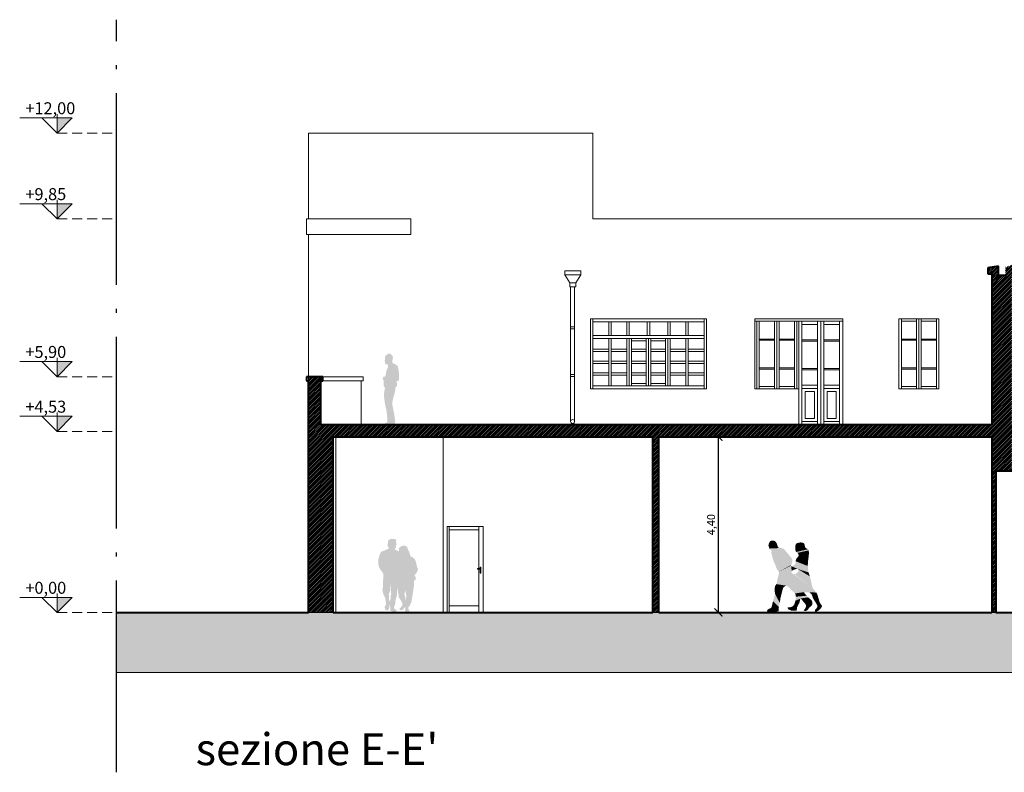
# Model space of a CAD drawing. Units: millimetres. Extents: x 251 to 5336, y -1296 to 2294.
# Drawn here: x 717 to 741, y 1937 to 1956 of the extents above; entities that cross this region are included whole.
import ezdxf

# ---------------------------------------------------------------- set-up
doc = ezdxf.new("R2010")
doc.units = ezdxf.units.MM
doc.header["$PDMODE"] = 34
doc.header["$PDSIZE"] = -10
doc.linetypes.add('ACAD_ISO04W100', pattern=[30, 24, -3, 0, -3])
doc.linetypes.add('HIDDEN', pattern=[0.375, 0.25, -0.125])
for name, color, linetype, lineweight in [('_testo', 7, 'Continuous', 9), ('_VISTA', 212, 'Continuous', 9), ('COSTRUZIONE 2', 251, 'Continuous', 5), ('FIGURE_PERSONE', 252, 'Continuous', 5), ('Z_Contesto', 252, 'Continuous', 13), ('Z_Edifici', 254, 'Continuous', 9), ('Z_Infissi', 7, 'Continuous', 9), ('Z_pluviali prospetto', 252, 'Continuous', 9), ('Z_Quotatura pianta', 251, 'Continuous', 9), ('Z_retino muri', 252, 'Continuous', 9), ('Z_SEZIONE1', 7, 'Continuous', 40), ('Z_Sezione2', 7, 'Continuous', 5), ('Z_Terreno', 251, 'Continuous', 9), ('Z_Tetto', 242, 'Continuous', 9)]:
    doc.layers.add(name, color=color, linetype=linetype, lineweight=lineweight)
doc.styles.get("Standard").update_dxf_attribs({"font": 'ARIAL.TTF'})
doc.dimstyles.new('GABRIELE', dxfattribs={"dimtxt": 0.2, "dimasz": 0.2, "dimexe": 0.2, "dimexo": 0.4, "dimgap": 0.04, "dimtad": 1, "dimzin": 1, "dimtxsty": 'Standard', "dimblk": 'ARCHTICK', "dimcen": 0.4, "dimadec": 0, "dimazin": 0, "dimtfac": 1, "dimtmove": 0, "dimatfit": 3, "dimldrblk": 'ARCHTICK', "dimfxl": 1, "dimarcsym": 0})

# ---------------------------------------------------------------- blocks, each defined once
blk = doc.blocks.new('_ArchTick')
at = {"color": 0, "linetype": 'ByBlock', "const_width": 0.15}
blk.add_lwpolyline([(-0.5, -0.5), (0.5, 0.5)], dxfattribs=at)
blk = doc.blocks.new('*D664')
at = {"layer": 'Defpoints', "color": 0}
for p in [(732.799, 1945.082), (734.201, 1945.082), (732.799, 1940.682)]:
    blk.add_point(p, dxfattribs=at)
at = {"layer": 'Z_Quotatura pianta', "color": 0, "lineweight": -2}
for p, q in [((733.199, 1945.082), (734.401, 1945.082)), ((734.201, 1940.682), (734.201, 1945.082)), ((733.199, 1940.682), (734.401, 1940.682))]:
    blk.add_line(p, q, dxfattribs=at)
at = {"layer": 'Z_Quotatura pianta', "color": 0, "lineweight": -2, "xscale": 0.2, "yscale": 0.2, "zscale": 0.2}
for p, rotation in [((734.201, 1945.082), 90), ((734.201, 1940.682), 270)]:
    blk.add_blockref('_ArchTick', p, dxfattribs=dict(at, rotation=rotation))
at = {"layer": 'Z_Quotatura pianta', "color": 0, "insert": (734.041, 1942.882), "char_height": 0.2, "attachment_point": 5, "rotation": 90}
blk.add_mtext('4,40', dxfattribs=at)
blk = doc.blocks.new('A$C18BE6784')
at = {"layer": 'FIGURE_PERSONE', "linetype": 'Continuous'}
blk.add_hatch(color=252, dxfattribs=at).paths.add_polyline_path([(0.389, -1.713), (0.389, -1.714), (0.365, -1.677), (0.365, -1.638), (0.377, -1.608), (0.398, -1.617), (0.413, -1.602), (0.401, -1.59), (0.44, -1.524), (0.455, -1.433), (0.464, -1.37), (0.482, -1.273), (0.507, -1.098), (0.507, -1.005), (0.51, -0.965), (0.543, -0.956), (0.555, -0.923), (0.549, -0.884), (0.528, -0.848), (0.522, -0.839), (0.576, -0.763), (0.612, -0.688), (0.585, -0.633), (0.561, -0.507), (0.531, -0.44), (0.473, -0.383), (0.425, -0.368), (0.389, -0.25), (0.35, -0.175), (0.344, -0.138), (0.313, -0.105), (0.265, -0.093), (0.22, -0.096), (0.169, -0.123), (0.123, -0.163), (0.12, -0.187), (0.132, -0.184), (0.129, -0.232), (0.054, -0.205), (0.018, -0.187), (0.042, -0.175), (0.045, -0.169), (0.039, -0.163), (0.06, -0.12), (0.054, -0.078), (0.075, -0.063), (0.054, 0.012), (0.066, 0.031), (0.066, 0.049), (0.021, 0.076), (-0.028, 0.073), (-0.091, 0.07), (-0.139, 0.031), (-0.148, -0.045), (-0.148, -0.111), (-0.124, -0.126), (-0.124, -0.16), (-0.139, -0.181), (-0.154, -0.178), (-0.245, -0.223), (-0.296, -0.232), (-0.326, -0.262), (-0.36, -0.35), (-0.384, -0.44), (-0.39, -0.479), (-0.381, -0.482), (-0.384, -0.546), (-0.378, -0.594), (-0.357, -0.651), (-0.323, -0.706), (-0.278, -0.763), (-0.257, -0.805), (-0.257, -0.905), (-0.269, -0.962), (-0.266, -1.044), (-0.269, -1.119), (-0.284, -1.222), (-0.269, -1.249), (-0.269, -1.279), (-0.245, -1.33), (-0.209, -1.418), (-0.2, -1.475), (-0.191, -1.548), (-0.227, -1.635), (-0.209, -1.705), (-0.172, -1.711), (-0.139, -1.708), (-0.121, -1.68), (-0.106, -1.626), (-0.112, -1.593), (-0.1, -1.578), (-0.091, -1.56), (-0.097, -1.49), (-0.115, -1.454), (-0.121, -1.388), (-0.115, -1.294), (-0.103, -1.261), (-0.088, -1.225), (-0.088, -1.183), (-0.085, -1.146), (-0.076, -1.116), (-0.072, -1.053), (-0.07, -1.122), (-0.067, -1.231), (-0.067, -1.285), (-0.055, -1.3), (-0.076, -1.333), (-0.079, -1.436), (-0.097, -1.49), (-0.091, -1.56), (-0.091, -1.59), (-0.088, -1.644), (-0.079, -1.644), (-0.091, -1.717), (-0.055, -1.732), (-0.037, -1.75), (0.027, -1.762), (0.069, -1.747), (0.072, -1.717), (0.045, -1.696), (0.018, -1.671), (0.003, -1.656), (0.039, -1.545), (0.045, -1.46), (0.06, -1.4), (0.084, -1.33), (0.087, -1.24), (0.093, -1.189), (0.105, -1.155), (0.105, -1.092), (0.111, -1.201), (0.105, -1.24), (0.108, -1.279), (0.126, -1.315), (0.123, -1.352), (0.126, -1.391), (0.153, -1.415), (0.172, -1.454), (0.199, -1.493), (0.202, -1.521), (0.214, -1.539), (0.229, -1.554), (0.211, -1.587), (0.199, -1.614), (0.166, -1.65), (0.15, -1.659), (0.15, -1.696), (0.184, -1.708), (0.22, -1.702), (0.244, -1.677), (0.271, -1.644), (0.295, -1.62), (0.295, -1.448), (0.292, -1.382), (0.274, -1.343), (0.268, -1.285), (0.292, -1.237), (0.295, -1.213), (0.301, -1.27), (0.307, -1.309), (0.323, -1.355), (0.307, -1.391), (0.304, -1.436), (0.295, -1.448), (0.295, -1.62), (0.295, -1.65), (0.286, -1.702), (0.286, -1.723), (0.304, -1.741), (0.332, -1.762), (0.38, -1.753), (0.392, -1.735), (0.392, -1.723)])
blk = doc.blocks.new('pers')
at = {"layer": 'FIGURE_PERSONE', "linetype": 'Continuous'}
for points in [[(-0.084, 1.716), (-0.067, 1.705), (-0.246, 1.722), (-0.212, 1.732)], [(-0.17, 1.735), (-0.212, 1.732), (-0.084, 1.716), (-0.135, 1.731)], [(0.608, 1.733), (0.62, 1.712), (0.627, 1.686), (0.419, 1.699), (0.432, 1.724)], [(0.446, 1.745), (0.432, 1.724), (0.608, 1.733), (0.59, 1.762)], [(0.579, 1.771), (0.59, 1.762), (0.446, 1.745), (0.467, 1.766)], [(0.492, 1.779), (0.467, 1.766), (0.579, 1.771), (0.568, 1.776)], [(0.492, 1.779), (0.531, 1.781), (0.559, 1.778)], [(-0.382, 1.495), (-0.383, 1.463), (-0.126, 1.419), (-0.116, 1.448)], [(-0.094, 1.473), (-0.116, 1.448), (-0.382, 1.495), (-0.373, 1.536)], [(-0.355, 1.565), (-0.373, 1.536), (-0.094, 1.473), (-0.064, 1.496)], [(-0.048, 1.528), (-0.064, 1.496), (-0.355, 1.565), (-0.313, 1.591)], [(-0.292, 1.603), (-0.313, 1.591), (-0.048, 1.528), (-0.043, 1.556)], [(-0.041, 1.604), (-0.043, 1.556), (-0.292, 1.603), (-0.283, 1.626)], [(-0.278, 1.668), (-0.283, 1.626), (-0.041, 1.604), (-0.043, 1.637)], [(-0.049, 1.682), (-0.043, 1.637), (-0.278, 1.668), (-0.265, 1.704)], [(-0.246, 1.722), (-0.265, 1.704), (-0.049, 1.682), (-0.067, 1.705)], [(0.552, 1.513), (0.559, 1.477), (0.147, 1.456), (0.182, 1.498)], [(0.214, 1.536), (0.182, 1.498), (0.552, 1.513), (0.555, 1.532)], [(0.575, 1.55), (0.555, 1.532), (0.214, 1.536), (0.248, 1.57)], [(0.274, 1.587), (0.248, 1.57), (0.575, 1.55), (0.602, 1.57)], [(0.608, 1.582), (0.602, 1.57), (0.274, 1.587), (0.321, 1.596)], [(0.368, 1.601), (0.321, 1.596), (0.608, 1.582), (0.614, 1.615)], [(0.628, 1.637), (0.614, 1.615), (0.368, 1.601), (0.391, 1.616)], [(0.405, 1.658), (0.391, 1.616), (0.628, 1.637), (0.631, 1.649)], [(0.627, 1.686), (0.631, 1.649), (0.405, 1.658), (0.419, 1.699)], [(-0.126, 1.419), (-0.121, 1.39), (-0.379, 1.408), (-0.383, 1.463)], [(-0.379, 1.408), (-0.369, 1.324), (-0.115, 1.381), (-0.121, 1.39)], [(-0.115, 1.381), (-0.075, 1.339), (-0.359, 1.255), (-0.369, 1.324)], [(-0.359, 1.255), (-0.355, 1.179), (-0.058, 1.301), (-0.075, 1.339)], [(-0.355, 1.143), (-0.356, 1.121), (-0.046, 1.209), (-0.051, 1.265)], [(-0.058, 1.301), (-0.051, 1.265), (-0.355, 1.143), (-0.355, 1.179)], [(0.038, 1.314), (0.03, 1.285), (0.439, 1.119), (0.462, 1.178)], [(0.439, 1.119), (0.424, 1.078), (0.034, 1.24), (0.03, 1.285)], [(0.034, 1.24), (0.042, 1.221), (0.403, 1.041), (0.424, 1.078)], [(0.503, 1.269), (0.462, 1.178), (0.038, 1.314), (0.067, 1.358)], [(0.554, 1.45), (0.53, 1.357), (0.503, 1.269), (0.067, 1.358), (0.112, 1.415)], [(0.147, 1.456), (0.112, 1.415), (0.554, 1.45), (0.559, 1.477)], [(-0.114, 1.004), (-0.098, 0.983), (-0.46, 0.643), (-0.445, 0.727)], [(-0.432, 0.788), (-0.445, 0.727), (-0.114, 1.004), (-0.12, 1.033)], [(-0.107, 1.067), (-0.12, 1.033), (-0.432, 0.788), (-0.404, 0.886)], [(-0.375, 0.984), (-0.105, 1.069), (-0.404, 0.886)], [(-0.363, 1.041), (-0.375, 0.984), (0.01, 1.155), (-0.034, 1.183)], [(0.01, 1.155), (-0.375, 0.984), (0.054, 1.142)], [(-0.104, 1.07), (-0.375, 0.984), (0.069, 1.15), (0.061, 1.142)], [(-0.046, 1.209), (-0.038, 1.188), (-0.363, 1.041), (-0.356, 1.121)], [(-0.034, 1.183), (-0.363, 1.041), (-0.043, 1.197)], [(-0.105, 1.069), (0.061, 1.142), (0.049, 1.027), (-0.04, 1.065)], [(0.403, 1.041), (0.37, 1.003), (0.07, 1.165), (0.042, 1.221)], [(0.061, 1.142), (0.049, 1.027), (0.054, 0.982), (0.393, 0.865), (0.369, 0.956)], [(0.069, 1.15), (0.061, 1.142), (0.369, 0.956), (0.37, 1.003)], [(0.07, 1.165), (0.37, 1.003), (0.069, 1.15)], [(-0.46, 0.643), (-0.492, 0.573), (-0.028, 0.933), (-0.098, 0.983)], [(-0.02, 0.929), (0.422, 0.723), (-0.492, 0.573)], [(-0.028, 0.933), (0.422, 0.723), (-0.01, 0.933)], [(-0.02, 0.929), (-0.016, 0.932), (-0.028, 0.933)], [(0.054, 0.982), (0.025, 0.948), (-0.016, 0.932), (0.422, 0.723), (0.414, 0.763), (0.393, 0.865)], [(-0.536, 0.519), (-0.573, 0.479), (0.066, 0.559), (0.143, 0.635)], [(-0.035, 0.458), (0.066, 0.559), (-0.573, 0.479), (-0.389, 0.49), (-0.263, 0.49)], [(0.179, 0.652), (0.143, 0.635), (-0.536, 0.519), (-0.492, 0.573)], [(0.422, 0.723), (0.434, 0.692), (0.179, 0.652), (-0.492, 0.573)], [(0.179, 0.652), (0.215, 0.643), (0.464, 0.643), (0.434, 0.692)], [(0.464, 0.643), (0.471, 0.614), (0.253, 0.611), (0.215, 0.643)], [(0.253, 0.611), (0.266, 0.587), (0.471, 0.543), (0.471, 0.614)], [(0.471, 0.543), (0.474, 0.508), (0.283, 0.527), (0.266, 0.587)], [(0.283, 0.527), (0.326, 0.358), (0.472, 0.49), (0.474, 0.508)], [(-0.651, 0.24), (-0.676, 0.193), (-0.565, 0.212), (-0.511, 0.291)], [(-0.476, 0.364), (-0.511, 0.291), (-0.651, 0.24), (-0.616, 0.358)], [(-0.456, 0.425), (-0.476, 0.364), (-0.616, 0.358), (-0.593, 0.437)], [(-0.573, 0.479), (-0.593, 0.437), (-0.456, 0.425), (-0.394, 0.488)], [(-0.412, 0.473), (-0.573, 0.479), (-0.389, 0.49)], [(-0.465, 0.254), (-0.471, 0.196), (-0.309, 0.133), (-0.309, 0.157)], [(-0.292, 0.197), (-0.309, 0.157), (-0.465, 0.254), (-0.451, 0.283)], [(-0.412, 0.32), (-0.451, 0.283), (-0.292, 0.197), (-0.251, 0.242)], [(-0.173, 0.333), (-0.364, 0.36), (-0.412, 0.32), (-0.251, 0.242), (-0.211, 0.295)], [(-0.327, 0.403), (-0.364, 0.36), (-0.054, 0.322), (-0.056, 0.376)], [(-0.046, 0.279), (-0.168, 0.328), (-0.364, 0.36), (-0.054, 0.322)], [(-0.048, 0.437), (-0.056, 0.376), (-0.327, 0.403), (-0.267, 0.468)], [(-0.263, 0.49), (-0.267, 0.468), (-0.048, 0.437), (-0.035, 0.458)], [(-0.168, 0.328), (-0.145, 0.226), (-0.033, 0.228), (-0.046, 0.279)], [(0.472, 0.49), (0.465, 0.446), (0.348, 0.224), (0.326, 0.358)], [(0.348, 0.224), (0.368, 0.121), (0.517, 0.261), (0.465, 0.446)], [(0.517, 0.261), (0.555, 0.111), (0.374, 0.089), (0.368, 0.121)], [(-0.703, 0.158), (-0.712, 0.135), (-0.674, 0.076), (-0.618, 0.026), (-0.557, 0.07), (-0.596, 0.116), (-0.592, 0.155)], [(-0.565, 0.212), (-0.592, 0.155), (-0.708, 0.152), (-0.676, 0.193)], [(-0.618, 0.026), (-0.571, 0.005), (-0.532, 0.043), (-0.557, 0.07)], [(-0.532, 0.043), (-0.53, 0.011), (-0.552, 0.001), (-0.571, 0.005)], [(-0.309, 0.133), (-0.297, 0.092), (-0.457, 0.158), (-0.471, 0.196)], [(-0.297, 0.092), (-0.255, 0.042), (-0.395, 0.106), (-0.457, 0.158)], [(-0.395, 0.106), (-0.352, 0.045), (-0.256, 0.03), (-0.255, 0.042)], [(-0.256, 0.03), (-0.29, 0.018), (-0.332, 0.027), (-0.352, 0.045)], [(-0.033, 0.228), (-0.015, 0.183), (-0.105, 0.156), (-0.145, 0.226)], [(-0.105, 0.156), (-0.097, 0.13), (-0.088, 0.115), (0.063, 0.116), (0.01, 0.147), (-0.015, 0.183)], [(0.063, 0.116), (0.131, 0.112), (-0.083, 0.069), (-0.088, 0.115)], [(-0.083, 0.069), (-0.073, 0.03), (0.151, 0.105), (0.131, 0.112)], [(0.151, 0.105), (0.152, 0.094), (0, 0.025), (-0.073, 0.03)], [(0, 0.025), (0.061, 0.029), (0.126, 0.057), (0.152, 0.094)], [(0.374, 0.089), (0.371, 0.042), (0.573, 0.089), (0.555, 0.111)], [(0.573, 0.089), (0.612, 0.077), (0.379, 0.012), (0.371, 0.042)], [(0.379, 0.012), (0.45, 0.001), (0.647, 0.059), (0.612, 0.077)], [(0.647, 0.059), (0.667, 0.019), (0.597, -0.005), (0.45, 0.001)], [(0.667, 0.019), (0.597, -0.005), (0.625, -0.004), (0.663, 0.008)]]:
    blk.add_hatch(color=252, dxfattribs=at).paths.add_polyline_path(points)

msp = doc.modelspace()

# ---------------------------------------------------------------- hatches: boundary and pattern name
at = {"layer": '_testo'}
for points in [[(718.021, 1953.063), (717.641, 1952.682), (717.641, 1953.063)], [(718.021, 1953.063), (717.641, 1952.682), (717.641, 1953.063)], [(718.021, 1950.913), (717.641, 1950.532), (717.641, 1950.913)], [(718.021, 1950.913), (717.641, 1950.532), (717.641, 1950.913)], [(718.021, 1946.963), (717.641, 1946.582), (717.641, 1946.963)], [(718.021, 1946.963), (717.641, 1946.582), (717.641, 1946.963)], [(718.021, 1945.593), (717.641, 1945.212), (717.641, 1945.593)], [(718.021, 1945.593), (717.641, 1945.212), (717.641, 1945.593)], [(718.021, 1941.06), (717.641, 1940.68), (717.641, 1941.06)], [(718.021, 1941.06), (717.641, 1940.68), (717.641, 1941.06)]]:
    msp.add_hatch(color=256, dxfattribs=at).paths.add_polyline_path(points)
at = {"layer": 'FIGURE_PERSONE', "linetype": 'Continuous'}
msp.add_hatch(color=252, dxfattribs=at).paths.add_polyline_path([(725.86, 1946.591), (725.873, 1946.654), (725.889, 1946.74), (725.929, 1946.834), (725.927, 1946.879), (725.905, 1946.896), (725.862, 1946.894), (725.852, 1946.931), (725.845, 1946.989), (725.854, 1947.058), (725.857, 1947.102), (725.934, 1947.161), (725.986, 1947.154), (726.03, 1947.12), (726.052, 1947.069), (726.044, 1947.028), (726.034, 1946.987), (726.04, 1946.925), (726.111, 1946.894), (726.154, 1946.866), (726.177, 1946.829), (726.199, 1946.692), (726.205, 1946.578), (726.2, 1946.517), (726.196, 1946.487), (726.137, 1946.465), (726.15, 1946.414), (726.15, 1946.347), (726.108, 1946.318), (726.108, 1946.259), (726.095, 1946.179), (726.071, 1946.105), (726.037, 1945.954), (726.036, 1945.876), (726.078, 1945.669), (726.1, 1945.518), (726.107, 1945.462), (726.094, 1945.405), (725.832, 1945.405), (725.907, 1945.444), (725.908, 1945.554), (725.889, 1945.737), (725.858, 1945.87), (725.842, 1945.96), (725.823, 1946.141), (725.851, 1946.305), (725.82, 1946.351), (725.813, 1946.458), (725.83, 1946.477), (725.813, 1946.49), (725.792, 1946.532), (725.813, 1946.583)], flags=0)
at = {"layer": 'Z_retino muri'}
h = msp.add_hatch(dxfattribs=at)
h.set_pattern_fill('ANSI31', color=256, scale=0.01, style=0)
h.paths.add_polyline_path([(748.942, 1948.812), (748.843, 1948.812), (748.843, 1948.348), (748.942, 1948.348)], flags=17)
h.paths.add_polyline_path([(748.505, 1950.803), (748.387, 1950.803, -0.002105), (748.386, 1950.803), (748.202, 1950.803, -0.002105), (748.201, 1950.803), (748.017, 1950.803, -0.001823), (748.016, 1950.803), (747.832, 1950.803, -0.001823), (747.831, 1950.803), (747.647, 1950.803, -0.001823), (747.646, 1950.803), (747.462, 1950.803, -0.001488), (747.461, 1950.803), (747.277, 1950.803, -0.001488), (747.276, 1950.803), (747.092, 1950.803, -0.001488), (747.091, 1950.803), (747.066, 1950.803), (747.066, 1950.543), (748.466, 1950.543), (752.916, 1949.184), (752.916, 1948.282), (753.516, 1948.282), (753.516, 1948.712), (753.516, 1948.712), (753.516, 1948.812), (753.516, 1948.812), (753.516, 1949.162), (753.618, 1949.162), (753.618, 1949.282), (753.668, 1949.282), (753.668, 1949.332), (753.312, 1949.359), (753.312, 1949.162), (753.132, 1949.162), (753.132, 1949.39)])
h.paths.add_polyline_path([(724.555, 1943.554), (723.936, 1943.554), (723.936, 1940.682), (724.555, 1940.682)])
h.paths.add_polyline_path([(724.555, 1945.082), (732.557, 1945.082), (732.557, 1943.554), (732.707, 1943.554), (732.707, 1945.082), (735.706, 1945.082), (735.706, 1945.382), (724.246, 1945.382), (724.246, 1946.482), (724.296, 1946.482), (724.296, 1946.582), (723.936, 1946.582), (723.936, 1946.482), (723.936, 1943.554), (724.555, 1943.554)])
h.paths.add_polyline_path([(732.707, 1943.554), (732.557, 1943.554), (732.557, 1940.682), (732.707, 1940.682)])
h.paths.add_polyline_path([(741.143, 1943.554), (741.043, 1943.554), (741.043, 1940.682), (741.143, 1940.682)])
h.paths.add_polyline_path([(745.643, 1943.554), (745.143, 1943.554), (745.143, 1940.682), (745.643, 1940.682)])
h.paths.add_polyline_path([(753.516, 1943.554), (752.908, 1943.554), (752.908, 1940.682), (753.516, 1940.682)])
h.paths.add_polyline_path([(735.706, 1945.082), (741.043, 1945.082), (741.043, 1943.554), (741.143, 1943.554), (741.143, 1944.232), (741.543, 1944.232), (741.543, 1945.082), (745.143, 1945.082), (745.143, 1943.554), (745.643, 1943.554), (745.643, 1945.082), (747.066, 1945.082), (747.066, 1945.382), (741.543, 1945.382), (741.543, 1949.106), (745.425, 1950.543), (747.066, 1950.543), (747.066, 1950.803), (745.379, 1950.803), (741.389, 1949.326), (741.389, 1949.115), (741.209, 1949.115), (741.209, 1949.35), (740.943, 1949.312), (740.943, 1949.162), (741.043, 1949.162), (741.043, 1945.382), (732.644, 1945.382), (735.706, 1945.382)])
h.paths.add_polyline_path([(748.942, 1948.348), (748.843, 1948.348), (748.843, 1945.382), (747.066, 1945.382), (747.066, 1945.082), (749.464, 1945.082), (749.464, 1944.782), (749.664, 1944.782), (749.664, 1945.082), (752.908, 1945.082), (752.908, 1943.554), (753.516, 1943.554), (753.516, 1946.482), (752.916, 1946.482), (752.916, 1945.382), (748.942, 1945.382)])
at = {"layer": 'Z_Terreno'}
h = msp.add_hatch(dxfattribs=at)
h.set_pattern_fill('EARTH', color=256, scale=0.06, angle=45, style=0)
h.set_pattern_definition([(45, (-969.673, 1022.03556), (0, 0.53881537), [0.381, -0.381]), (45, (-969.774, 1022.1366), (0, 0.53881537), [0.381, -0.381]), (45, (-969.87504, 1022.2376), (0, 0.53881537), [0.381, -0.381]), (135, (-969.87504, 1022.30496), (-0.53881537, 0), [0.381, -0.381]), (135, (-969.774, 1022.406), (-0.53881537, 0), [0.381, -0.381]), (135, (-969.673, 1022.50702), (-0.53881537, 0), [0.381, -0.381])])
h.paths.add_polyline_path([(758.526, 1939.182), (758.526, 1940.682), (719.126, 1940.682), (719.126, 1939.182)])

# ---------------------------------------------------------------- linework, layer by layer
at = {"layer": '_testo'}
for p, q in [((716.704, 1953.063), (718.021, 1953.063)), ((716.704, 1953.063), (718.021, 1953.063)), ((717.641, 1952.682), (717.26, 1953.063)), ((717.26, 1953.063), (718.021, 1953.063)), ((717.641, 1952.682), (717.26, 1953.063)), ((717.26, 1953.063), (718.021, 1953.063)), ((717.641, 1953.158), (717.641, 1952.682)), ((717.641, 1953.158), (717.641, 1952.682)), ((718.021, 1953.063), (717.641, 1952.682)), ((718.021, 1953.063), (717.641, 1952.682)), ((716.704, 1950.913), (718.021, 1950.913)), ((716.704, 1950.913), (718.021, 1950.913)), ((717.641, 1950.532), (717.26, 1950.913)), ((717.26, 1950.913), (718.021, 1950.913)), ((717.641, 1950.532), (717.26, 1950.913)), ((717.26, 1950.913), (718.021, 1950.913)), ((717.641, 1951.008), (717.641, 1950.532)), ((717.641, 1951.008), (717.641, 1950.532)), ((718.021, 1950.913), (717.641, 1950.532)), ((718.021, 1950.913), (717.641, 1950.532)), ((716.704, 1946.963), (718.021, 1946.963)), ((716.704, 1946.963), (718.021, 1946.963)), ((717.641, 1946.582), (717.26, 1946.963)), ((717.26, 1946.963), (718.021, 1946.963)), ((717.641, 1946.582), (717.26, 1946.963)), ((717.26, 1946.963), (718.021, 1946.963)), ((717.641, 1947.058), (717.641, 1946.582)), ((717.641, 1947.058), (717.641, 1946.582)), ((718.021, 1946.963), (717.641, 1946.582)), ((718.021, 1946.963), (717.641, 1946.582)), ((717.641, 1945.688), (717.641, 1945.212)), ((717.641, 1945.688), (717.641, 1945.212)), ((716.704, 1945.593), (718.021, 1945.593)), ((716.704, 1945.593), (718.021, 1945.593)), ((717.641, 1945.212), (717.26, 1945.593)), ((717.26, 1945.593), (718.021, 1945.593)), ((717.641, 1945.212), (717.26, 1945.593)), ((717.26, 1945.593), (718.021, 1945.593)), ((718.021, 1945.593), (717.641, 1945.212)), ((718.021, 1945.593), (717.641, 1945.212)), ((716.704, 1941.06), (718.021, 1941.06)), ((716.704, 1941.06), (718.021, 1941.06)), ((717.641, 1940.68), (717.26, 1941.06)), ((717.26, 1941.06), (718.021, 1941.06)), ((717.641, 1940.68), (717.26, 1941.06)), ((717.26, 1941.06), (718.021, 1941.06)), ((717.641, 1941.156), (717.641, 1940.68)), ((717.641, 1941.156), (717.641, 1940.68)), ((718.021, 1941.06), (717.641, 1940.68)), ((718.021, 1941.06), (717.641, 1940.68))]:
    msp.add_line(p, q, dxfattribs=at)
at = {"layer": '_VISTA', "color": 7, "linetype": 'HIDDEN'}
for p, q in [((717.641, 1952.682), (719.126, 1952.682)), ((717.641, 1952.682), (719.126, 1952.682)), ((717.641, 1950.532), (719.126, 1950.532)), ((717.641, 1950.532), (719.126, 1950.532)), ((717.641, 1946.582), (719.126, 1946.582)), ((717.641, 1946.582), (719.126, 1946.582)), ((717.641, 1945.212), (719.126, 1945.212)), ((717.641, 1945.212), (719.126, 1945.212)), ((717.641, 1940.68), (719.126, 1940.68)), ((717.641, 1940.68), (719.126, 1940.68))]:
    msp.add_line(p, q, dxfattribs=at)
at = {"layer": 'COSTRUZIONE 2', "color": 7, "lineweight": 5}
for p, q in [((726.496, 1950.532), (723.886, 1950.532)), ((744.482, 1950.532), (731.056, 1950.532))]:
    msp.add_line(p, q, dxfattribs=at)
for points in [[(731.056, 1952.682), (723.936, 1952.682)], [(723.936, 1950.532), (723.936, 1952.682)], [(731.056, 1950.532), (731.056, 1952.682)], [(723.886, 1950.141), (723.886, 1950.532)], [(726.496, 1950.532), (726.496, 1950.141)], [(723.886, 1950.141), (726.496, 1950.141)], [(723.936, 1946.482), (723.936, 1950.141)]]:
    msp.add_lwpolyline(points, dxfattribs=at)
at = {"layer": 'Z_Contesto', "color": 0, "linetype": 'ACAD_ISO04W100', "lineweight": 25, "ltscale": 0.2}
msp.add_lwpolyline([(719.126, 1936.682), (719.126, 1955.521)], dxfattribs=at)
at = {"layer": 'Z_Edifici', "color": 7}
for points in [[(725.253, 1945.382), (725.253, 1946.482), (725.303, 1946.482), (725.303, 1946.582), (724.853, 1946.582), (724.296, 1946.582), (724.296, 1946.582), (724.296, 1946.582)], [(724.296, 1946.482), (725.303, 1946.482)]]:
    msp.add_lwpolyline(points, dxfattribs=at)
at = {"layer": 'Z_Infissi'}
for p, q in [((736.212, 1945.442), (736.212, 1947.972)), ((724.623, 1940.682), (724.623, 1945.082)), ((727.307, 1945.082), (727.307, 1940.682))]:
    msp.add_line(p, q, dxfattribs=at)
for points in [[(733.899, 1948.032), (730.999, 1948.032)], [(730.999, 1946.282), (730.999, 1948.032)], [(730.999, 1946.282), (730.999, 1948.032)], [(731.059, 1946.282), (731.059, 1948.032)], [(731.059, 1947.962), (733.839, 1947.962)], [(731.452, 1947.612), (731.452, 1947.962)], [(731.512, 1947.612), (731.512, 1947.962)], [(731.905, 1947.612), (731.905, 1947.962)], [(731.965, 1947.612), (731.965, 1947.962)], [(732.419, 1947.962), (732.419, 1947.612)], [(732.479, 1947.962), (732.479, 1947.612)], [(732.932, 1947.612), (732.932, 1947.962)], [(732.992, 1947.612), (732.992, 1947.962)], [(733.385, 1947.612), (733.385, 1947.962)], [(733.445, 1947.612), (733.445, 1947.962)], [(733.839, 1946.282), (733.839, 1948.032)], [(733.899, 1946.282), (733.899, 1948.032)], [(733.899, 1946.282), (733.899, 1948.032)], [(735.112, 1946.282), (735.112, 1948.032)], [(737.312, 1948.032), (735.112, 1948.032)], [(735.112, 1948.032), (737.312, 1948.032)], [(735.112, 1946.282), (735.112, 1948.032)], [(735.112, 1947.972), (737.312, 1947.972)], [(735.162, 1946.282), (735.162, 1947.972)], [(735.222, 1946.282), (735.222, 1947.972)], [(735.602, 1946.282), (735.602, 1947.972)], [(735.662, 1946.282), (735.662, 1947.972)], [(735.722, 1946.282), (735.722, 1947.972)], [(736.102, 1947.972), (736.102, 1946.282)], [(736.162, 1947.972), (736.162, 1946.282)], [(736.212, 1947.972), (736.212, 1946.282)], [(736.212, 1945.382), (736.212, 1947.972)], [(736.292, 1945.382), (736.292, 1947.972)], [(736.292, 1947.892), (736.682, 1947.892)], [(736.682, 1947.972), (736.682, 1945.382)], [(736.762, 1947.972), (736.762, 1945.382)], [(736.842, 1947.972), (736.842, 1945.382)], [(736.842, 1947.892), (737.232, 1947.892)], [(737.232, 1947.972), (737.232, 1945.382)], [(737.312, 1945.382), (737.312, 1948.032)], [(737.312, 1948.032), (737.312, 1945.382)], [(738.72, 1946.282), (738.72, 1948.032)], [(739.72, 1948.032), (738.72, 1948.032)], [(738.72, 1946.282), (738.72, 1948.032)], [(738.78, 1946.282), (738.78, 1948.032)], [(739.16, 1946.282), (739.16, 1948.032)], [(739.22, 1946.282), (739.22, 1948.032)], [(739.28, 1946.282), (739.28, 1948.032)], [(739.66, 1948.032), (739.66, 1946.282)], [(739.72, 1948.032), (739.72, 1946.282)], [(739.72, 1948.032), (739.72, 1946.282)], [(731.059, 1947.612), (733.839, 1947.612)], [(731.059, 1947.542), (733.839, 1947.542)], [(731.452, 1946.352), (731.452, 1947.542)], [(731.512, 1946.352), (731.512, 1947.542)], [(731.905, 1946.352), (731.905, 1947.542)], [(731.965, 1946.352), (731.965, 1947.542)], [(732.025, 1946.352), (732.025, 1947.542)], [(732.389, 1947.482), (732.025, 1947.482)], [(732.389, 1947.542), (732.389, 1946.352)], [(732.449, 1947.542), (732.449, 1946.352)], [(732.509, 1947.542), (732.509, 1946.352)], [(732.509, 1947.482), (732.872, 1947.482)], [(732.872, 1946.352), (732.872, 1947.542)], [(732.932, 1946.352), (732.932, 1947.542)], [(732.992, 1946.352), (732.992, 1947.542)], [(733.385, 1946.352), (733.385, 1947.542)], [(733.445, 1946.352), (733.445, 1947.542)], [(736.292, 1947.507), (736.682, 1947.507)], [(736.292, 1947.477), (736.682, 1947.477)], [(736.842, 1947.507), (737.232, 1947.507)], [(736.842, 1947.477), (737.232, 1947.477)], [(731.059, 1947.275), (731.452, 1947.275)], [(731.059, 1947.215), (731.452, 1947.215)], [(731.512, 1947.275), (731.905, 1947.275)], [(731.512, 1947.215), (731.905, 1947.215)], [(732.025, 1947.275), (732.389, 1947.275)], [(732.025, 1947.215), (732.389, 1947.215)], [(732.872, 1947.275), (732.509, 1947.275)], [(732.872, 1947.215), (732.509, 1947.215)], [(733.385, 1947.275), (732.992, 1947.275)], [(733.385, 1947.215), (732.992, 1947.215)], [(733.839, 1947.275), (733.445, 1947.275)], [(733.839, 1947.215), (733.445, 1947.215)], [(731.059, 1946.977), (731.452, 1946.977)], [(731.059, 1946.917), (731.452, 1946.917)], [(731.512, 1946.977), (731.905, 1946.977)], [(731.512, 1946.917), (731.905, 1946.917)], [(732.025, 1946.977), (732.389, 1946.977)], [(732.025, 1946.917), (732.389, 1946.917)], [(732.872, 1946.977), (732.509, 1946.977)], [(732.872, 1946.917), (732.509, 1946.917)], [(733.385, 1946.977), (732.992, 1946.977)], [(733.385, 1946.917), (732.992, 1946.917)], [(733.839, 1946.977), (733.445, 1946.977)], [(733.839, 1946.917), (733.445, 1946.917)], [(731.059, 1946.68), (731.452, 1946.68)], [(731.512, 1946.68), (731.905, 1946.68)], [(732.025, 1946.68), (732.389, 1946.68)], [(732.872, 1946.68), (732.509, 1946.68)], [(733.385, 1946.68), (732.992, 1946.68)], [(733.839, 1946.68), (733.445, 1946.68)], [(736.292, 1946.787), (736.682, 1946.787)], [(736.292, 1946.757), (736.682, 1946.757)], [(736.842, 1946.787), (737.232, 1946.787)], [(736.842, 1946.757), (737.232, 1946.757)], [(731.059, 1946.62), (731.452, 1946.62)], [(731.512, 1946.62), (731.905, 1946.62)], [(732.025, 1946.62), (732.389, 1946.62)], [(732.389, 1946.412), (732.025, 1946.412)], [(732.872, 1946.62), (732.509, 1946.62)], [(732.509, 1946.412), (732.872, 1946.412)], [(733.385, 1946.62), (732.992, 1946.62)], [(733.839, 1946.62), (733.445, 1946.62)], [(733.899, 1946.282), (730.999, 1946.282)], [(733.839, 1946.352), (731.059, 1946.352)], [(735.112, 1946.282), (736.212, 1946.282)], [(736.682, 1946.372), (736.292, 1946.372)], [(736.682, 1946.292), (736.292, 1946.292)], [(736.842, 1946.372), (737.232, 1946.372)], [(736.842, 1946.292), (737.232, 1946.292)], [(739.72, 1946.282), (738.72, 1946.282)], [(739.72, 1946.282), (738.72, 1946.282)], [(736.682, 1945.462), (736.292, 1945.462)], [(736.842, 1945.462), (737.232, 1945.462)], [(737.312, 1945.382), (736.212, 1945.382)], [(728.307, 1940.682), (728.307, 1942.832), (727.407, 1942.832), (727.407, 1940.682)], [(727.462, 1942.832), (727.462, 1941.912), (727.462, 1941.646)], [(727.857, 1942.751), (727.462, 1942.751)], [(727.857, 1942.751), (728.202, 1942.751)], [(728.202, 1942.832), (728.202, 1941.912), (728.202, 1941.781)], [(727.462, 1941.769), (727.462, 1940.681)], [(728.202, 1941.769), (728.202, 1940.681)], [(728.232, 1941.781), (728.232, 1941.815), (728.252, 1941.815), (728.252, 1941.665), (728.232, 1941.665)], [(728.232, 1941.665), (728.232, 1941.765), (728.232, 1941.769)], [(727.462, 1940.849), (727.462, 1941.196)], [(728.202, 1940.849), (728.202, 1941.196)], [(727.462, 1940.851), (727.857, 1940.851)], [(728.202, 1940.851), (727.857, 1940.851)]]:
    msp.add_lwpolyline(points, dxfattribs=at)
for points in [[(735.222, 1947.972), (735.602, 1947.972), (735.602, 1947.527), (735.222, 1947.527)], [(736.102, 1947.972), (735.722, 1947.972), (735.722, 1947.527), (736.102, 1947.527)], [(738.78, 1947.972), (739.16, 1947.972), (739.16, 1947.527), (738.78, 1947.527)], [(739.66, 1947.972), (739.28, 1947.972), (739.28, 1947.527), (739.66, 1947.527)], [(735.222, 1947.497), (735.602, 1947.497), (735.602, 1946.807), (735.222, 1946.807)], [(736.102, 1947.497), (735.722, 1947.497), (735.722, 1946.807), (736.102, 1946.807)], [(738.78, 1947.497), (739.16, 1947.497), (739.16, 1946.807), (738.78, 1946.807)], [(739.66, 1947.497), (739.28, 1947.497), (739.28, 1946.807), (739.66, 1946.807)], [(735.222, 1946.777), (735.602, 1946.777), (735.602, 1946.342), (735.222, 1946.342)], [(736.102, 1946.777), (735.722, 1946.777), (735.722, 1946.342), (736.102, 1946.342)], [(738.78, 1946.777), (739.16, 1946.777), (739.16, 1946.342), (738.78, 1946.342)], [(739.66, 1946.777), (739.28, 1946.777), (739.28, 1946.342), (739.66, 1946.342)], [(736.372, 1946.212), (736.602, 1946.212), (736.602, 1945.542), (736.372, 1945.542)], [(737.152, 1946.212), (736.922, 1946.212), (736.922, 1945.542), (737.152, 1945.542)], [(728.241, 1941.781), (728.169, 1941.781), (728.169, 1941.769), (728.241, 1941.769)]]:
    msp.add_lwpolyline(points, close=True, dxfattribs=at)
at = {"layer": 'Z_Infissi', "extrusion": (0, 0, -1)}
msp.add_ellipse((728.242, 1941.7), major_axis=(0, -0.0076), ratio=0.333851, dxfattribs=at)
at = {"layer": 'Z_pluviali prospetto'}
for p, q in [((730.499, 1947.834), (730.499, 1947.784)), ((730.499, 1947.834), (730.499, 1947.784)), ((730.499, 1946.593), (730.499, 1946.643))]:
    msp.add_line(p, q, dxfattribs=at)
for points in [[(730.554, 1949.234), (730.354, 1949.234), (730.354, 1949.134), (730.554, 1949.134)], [(730.479, 1948.934), (730.354, 1949.134)], [(730.554, 1949.234), (730.754, 1949.234), (730.754, 1949.134), (730.554, 1949.134)], [(730.629, 1948.934), (730.754, 1949.134)], [(730.554, 1948.934), (730.479, 1948.934), (730.479, 1948.834), (730.554, 1948.834)], [(730.554, 1948.934), (730.629, 1948.934), (730.629, 1948.834), (730.554, 1948.834)], [(730.499, 1948.834), (730.499, 1945.462)], [(730.599, 1945.462), (730.599, 1948.834)]]:
    msp.add_lwpolyline(points, dxfattribs=at)
for points in [[(730.599, 1947.834), (730.499, 1947.834), (730.499, 1947.784), (730.599, 1947.784)], [(730.599, 1947.834), (730.499, 1947.834), (730.499, 1947.784), (730.599, 1947.784)], [(730.599, 1946.593), (730.499, 1946.593), (730.499, 1946.643), (730.599, 1946.643)]]:
    msp.add_lwpolyline(points, close=True, dxfattribs=at)
msp.add_circle((730.549, 1945.462), 0.05, dxfattribs=at)
at = {"layer": 'Z_SEZIONE1'}
for p, q in [((741.209, 1949.35), (740.943, 1949.312)), ((740.943, 1949.312), (740.943, 1949.262)), ((740.943, 1949.262), (740.943, 1949.262)), ((740.943, 1949.262), (740.943, 1949.162)), ((740.943, 1949.162), (741.043, 1949.162)), ((741.043, 1949.162), (741.043, 1945.382)), ((741.209, 1949.115), (741.209, 1949.35)), ((741.389, 1949.115), (741.209, 1949.115)), ((723.936, 1946.582), (723.886, 1946.582)), ((723.886, 1946.582), (723.886, 1946.482)), ((723.886, 1946.482), (723.936, 1946.482)), ((724.296, 1946.582), (723.936, 1946.582)), ((723.936, 1940.682), (723.936, 1946.482)), ((724.246, 1945.382), (724.246, 1946.482)), ((724.246, 1946.482), (724.296, 1946.482)), ((724.296, 1946.482), (724.296, 1946.582)), ((741.043, 1945.382), (724.246, 1945.382)), ((732.557, 1940.682), (732.557, 1945.082)), ((732.707, 1940.682), (732.707, 1945.082)), ((741.143, 1944.232), (741.543, 1944.232)), ((719.126, 1940.682), (723.936, 1940.682)), ((724.555, 1940.682), (732.557, 1940.682)), ((732.707, 1940.682), (741.043, 1940.682)), ((741.143, 1940.682), (745.143, 1940.682))]:
    msp.add_line(p, q, dxfattribs=at)
for points in [[(724.555, 1940.682), (724.555, 1945.082), (732.557, 1945.082)], [(732.707, 1945.082), (741.043, 1945.082)], [(741.043, 1945.082), (741.043, 1940.682)], [(741.143, 1944.232), (741.143, 1940.682)]]:
    msp.add_lwpolyline(points, dxfattribs=at)
at = {"layer": 'Z_Sezione2'}
msp.add_lwpolyline([(719.126, 1940.682), (719.126, 1939.182), (758.526, 1939.182), (758.526, 1940.682)], dxfattribs=at)
at = {"layer": 'Z_Terreno'}
for points in [[(723.936, 1940.682), (724.555, 1940.682)], [(732.557, 1940.682), (732.707, 1940.682)], [(741.043, 1940.682), (741.143, 1940.682)]]:
    msp.add_lwpolyline(points, dxfattribs=at)

# ---------------------------------------------------------------- block references
at = {"layer": 'Z_Tetto'}
msp.add_blockref('A$C18BE6784', (726.069, 1942.448), dxfattribs=at)
at = {"layer": 'Z_Tetto', "xscale": -1}
msp.add_blockref('pers', (736.083, 1940.701), dxfattribs=at)

# ---------------------------------------------------------------- texts
at = {"layer": '_testo'}
for s, p in [('+12,00', (716.847, 1953.154)), ('+9,85', (716.847, 1951.004)), ('+5,90', (716.847, 1947.054)), ('+4,53', (716.847, 1945.684)), ('+0,00', (716.847, 1941.151))]:
    msp.add_text(s, height=0.3, dxfattribs=at).set_placement(p)
at = {"layer": 'Z_Edifici', "color": 7, "insert": (721.11, 1937.661), "char_height": 0.8, "width": 19.98294, "attachment_point": 1}
msp.add_mtext("{\\fArial|b0|i0|c238|p34;sezione }E{\\fArial|b0|i0|c238|p34;-}E{\\fArial|b0|i0|c238|p34;'}", dxfattribs=at)

# ---------------------------------------------------------------- dimensions: what is measured, and where the dimension line sits
at = {"layer": 'Z_Quotatura pianta'}
dim = msp.add_aligned_dim(p1=(732.799, 1940.682), p2=(732.799, 1945.082), distance=-1.401, dimstyle='GABRIELE', dxfattribs=at)
dim.commit()
dim.dimension.update_dxf_attribs({"geometry": '*D664', "text_midpoint": (734.041, 1942.882)})

doc.saveas('drawing.dxf')
